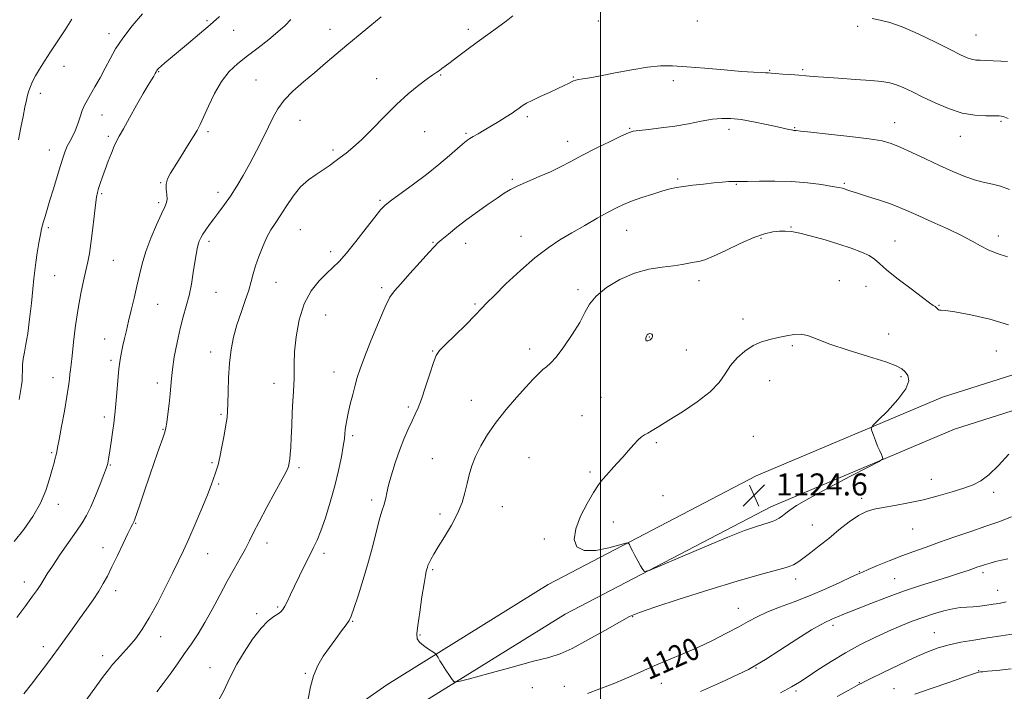
# Model space of a CAD drawing. Extents: x 2124800 to 2127700, y 289800 to 292700.
# Drawn here: x 2126789 to 2127147, y 292017 to 292262 of the extents above; entities that cross this region are included whole.
import ezdxf

# ---------------------------------------------------------------- set-up
doc = ezdxf.new("R2010")
doc.units = 0
doc.header["$MEASUREMENT"] = 0
for name, color, linetype, lineweight in [('BREAKLINE DTM HARD', 7, 'Continuous', 0), ('CONTOUR INDEX', 41, 'Continuous', 13), ('CONTOUR INDEX LABEL', 244, 'Continuous', 0), ('CONTOUR INTERMEDIATE', 44, 'Continuous', 0), ('GRID LINE', 7, 'Continuous', 0), ('SPOT ELEVATION', 7, 'Continuous', 0), ('SPOT ELEVATION DTM', 2, 'Continuous', 13)]:
    doc.layers.add(name, color=color, linetype=linetype, lineweight=lineweight)
doc.styles.add('Style-WORKING', font='WORKING.shx')

# ---------------------------------------------------------------- blocks, each defined once
blk = doc.blocks.new('SPOT')
at = {"layer": 'SPOT ELEVATION'}
for p, q in [((-3.91, -3.91), (3.82, 3.81)), ((-1.65, 3.77), (1.72, -3.93))]:
    blk.add_line(p, q, dxfattribs=at)

msp = doc.modelspace()

# ---------------------------------------------------------------- linework, layer by layer
at = {"layer": 'BREAKLINE DTM HARD'}
for points in [[(2126669.1, 291843.17, 1120.83), (2126712.54, 291869.97, 1119.36), (2126783.56, 291923.49, 1118.63), (2126859.68, 291975.91, 1119.08), (2126922.26, 292019.77, 1121.29), (2126980.92, 292056.26, 1123.61), (2127056.53, 292095.67, 1124.62), (2127124.28, 292124.28, 1123.61), (2127190.93, 292145.54, 1120.21), (2127241.21, 292159.92, 1118.63), (2127263.25, 292164.55, 1117.95), (2127285.31, 292165.79, 1118.23), (2127301.17, 292161.34, 1118.46), (2127317.07, 292150.11, 1118.97), (2127325.07, 292134.3, 1119.25), (2127329.24, 292090.76, 1117.67), (2127334.63, 292028, 1108.73), (2127341.18, 291961.27, 1097.92), (2127347.85, 291868.52, 1086.33), (2127351.01, 291800.09, 1075.69), (2127354.65, 291750.32, 1067.2), (2127358.91, 291686.98, 1058.1), (2127364.93, 291612.33, 1050.29), (2127367.41, 291568.79, 1044.46)], [(2126675.61, 291832.62, 1120.83), (2126719.54, 291859.72, 1119.36), (2126790.81, 291913.43, 1118.63), (2126866.75, 291965.73, 1119.08), (2126929.1, 292009.42, 1121.29), (2126987.07, 292045.48, 1123.61), (2127061.82, 292084.44, 1124.62), (2127128.58, 292112.64, 1123.61), (2127194.52, 292133.67, 1120.21), (2127244.19, 292147.88, 1118.63), (2127264.88, 292152.22, 1117.95), (2127283.95, 292153.29, 1118.23), (2127295.76, 292149.98, 1118.46), (2127307.4, 292141.76, 1118.97), (2127312.95, 292130.79, 1119.25), (2127316.89, 292089.64, 1117.67), (2127322.28, 292026.86, 1108.73), (2127328.82, 291960.22, 1097.92), (2127335.47, 291867.79, 1086.33), (2127338.63, 291799.35, 1075.69), (2127342.28, 291749.45, 1067.2), (2127346.54, 291686.07, 1058.1), (2127352.56, 291611.48, 1050.29), (2127355.03, 291568.08, 1044.46)]]:
    msp.add_polyline3d(points, dxfattribs=at)
at = {"layer": 'CONTOUR INDEX', "flags": 128}
for points, elevation in [([(2126887.381, 292261.537), (2126885.35, 292259.442), (2126882.759, 292257.08), (2126879.391, 292254.302), (2126875.559, 292251.295), (2126871.707, 292248.328), (2126868.199, 292245.551), (2126865.059, 292242.622), (2126862.227, 292239.078), (2126859.671, 292234.676), (2126857.474, 292230.063), (2126855.748, 292226.105), (2126854.509, 292223.375), (2126853.399, 292221.268), (2126851.965, 292218.886), (2126849.911, 292215.6), (2126847.551, 292211.86), (2126845.357, 292208.386), (2126843.714, 292205.713), (2126842.665, 292203.639), (2126842.168, 292201.779), (2126842.141, 292199.847), (2126842.336, 292197.957), (2126842.468, 292196.324), (2126842.279, 292195.007), (2126841.632, 292193.446), (2126840.421, 292190.925), (2126838.627, 292186.98), (2126836.591, 292182.151), (2126834.743, 292177.23), (2126833.395, 292172.817), (2126832.404, 292168.747), (2126831.51, 292164.665), (2126830.513, 292160.333), (2126829.468, 292155.981), (2126828.491, 292151.957), (2126827.671, 292148.524), (2126826.99, 292145.605), (2126826.406, 292143.039), (2126825.881, 292140.619), (2126825.399, 292137.952), (2126824.95, 292134.6), (2126824.531, 292130.343), (2126824.159, 292125.826), (2126823.857, 292121.914), (2126823.627, 292119.183), (2126823.399, 292117.067), (2126823.082, 292114.711), (2126822.622, 292111.526), (2126822.098, 292107.98), (2126821.624, 292104.804), (2126821.287, 292102.557), (2126821.065, 292101.123), (2126820.909, 292100.215), (2126820.742, 292099.487), (2126820.362, 292098.363), (2126819.54, 292096.209), (2126818.141, 292092.657), (2126816.414, 292088.403), (2126814.704, 292084.41), (2126813.225, 292081.343), (2126811.662, 292078.668), (2126809.572, 292075.553), (2126806.698, 292071.452), (2126803.536, 292066.955), (2126800.77, 292062.94), (2126798.897, 292060.05), (2126797.659, 292057.999), (2126796.612, 292056.269), (2126795.348, 292054.371), (2126793.597, 292051.933), (2126791.125, 292048.614), (2126787.851, 292044.273)], 1110), ([(2127147.798, 292175.262), (2127144.085, 292176.548), (2127140.832, 292177.84), (2127137.992, 292179.277), (2127135.007, 292180.967), (2127131.192, 292183.015), (2127126.145, 292185.444), (2127120.598, 292187.967), (2127115.571, 292190.218), (2127111.769, 292191.936), (2127108.646, 292193.292), (2127105.343, 292194.56), (2127101.284, 292195.936), (2127097.013, 292197.297), (2127093.358, 292198.439), (2127090.933, 292199.211), (2127089.505, 292199.683), (2127088.631, 292199.978), (2127087.839, 292200.215), (2127086.558, 292200.497), (2127084.19, 292200.923), (2127080.315, 292201.542), (2127075.222, 292202.199), (2127069.378, 292202.687), (2127063.301, 292202.863), (2127057.713, 292202.827), (2127053.389, 292202.739), (2127050.825, 292202.723), (2127049.402, 292202.746), (2127048.227, 292202.737), (2127046.549, 292202.64), (2127044.189, 292202.443), (2127041.115, 292202.15), (2127037.398, 292201.772), (2127033.531, 292201.349), (2127030.112, 292200.928), (2127027.518, 292200.523), (2127025.242, 292200.014), (2127022.557, 292199.25), (2127018.976, 292198.136), (2127014.976, 292196.825), (2127011.274, 292195.529), (2127008.35, 292194.373), (2127005.73, 292193.141), (2127002.703, 292191.529), (2126998.762, 292189.333), (2126994.217, 292186.751), (2126989.584, 292184.078), (2126985.224, 292181.481), (2126980.882, 292178.606), (2126976.148, 292174.97), (2126970.833, 292170.338), (2126965.613, 292165.455), (2126961.384, 292161.315), (2126958.7, 292158.571), (2126956.766, 292156.52), (2126954.446, 292154.116), (2126950.966, 292150.652), (2126947.004, 292146.767), (2126943.594, 292143.434), (2126941.488, 292141.273), (2126940.28, 292139.49), (2126939.278, 292136.936), (2126937.952, 292132.848), (2126936.415, 292128.013), (2126934.94, 292123.604), (2126933.722, 292120.464), (2126932.637, 292118.118), (2126931.48, 292115.757), (2126930.099, 292112.736), (2126928.551, 292109.052), (2126926.945, 292104.864), (2126925.395, 292100.383), (2126924.029, 292096.039), (2126922.977, 292092.318), (2126922.318, 292089.573), (2126921.919, 292087.636), (2126921.595, 292086.208), (2126921.181, 292084.933), (2126920.599, 292083.238), (2126919.794, 292080.492), (2126918.716, 292076.247), (2126917.347, 292070.779), (2126915.677, 292064.546), (2126913.754, 292058.067), (2126911.856, 292052.107), (2126910.32, 292047.492), (2126909.347, 292044.738), (2126908.588, 292043.122), (2126907.557, 292041.607), (2126905.896, 292039.382), (2126903.765, 292036.533), (2126901.452, 292033.367), (2126899.221, 292030.12), (2126897.252, 292026.732), (2126895.705, 292023.074), (2126894.637, 292019.041), (2126893.711, 292014.633)], 1120), ([(2126995.267, 292016.659), (2126999.691, 292018.257), (2127004.507, 292020.118), (2127009.423, 292022.205), (2127014.402, 292024.42), (2127019.467, 292026.652), (2127024.636, 292028.826), (2127029.91, 292031.023), (2127035.282, 292033.365), (2127040.679, 292035.912), (2127045.774, 292038.484), (2127050.171, 292040.839), (2127053.667, 292042.811), (2127056.828, 292044.528), (2127060.41, 292046.194), (2127064.979, 292047.985), (2127070.336, 292049.972), (2127076.089, 292052.201), (2127081.814, 292054.645), (2127086.949, 292056.991), (2127090.897, 292058.853), (2127093.345, 292059.994), (2127095.103, 292060.765), (2127097.265, 292061.667), (2127100.641, 292063.069), (2127104.906, 292064.813), (2127109.451, 292066.611), (2127113.835, 292068.254), (2127118.273, 292069.844), (2127123.148, 292071.561), (2127128.684, 292073.515), (2127134.474, 292075.541), (2127139.951, 292077.405), (2127144.744, 292079.003), (2127149.261, 292080.767)], 1120)]:
    msp.add_lwpolyline(points, dxfattribs=dict(at, elevation=elevation))
at = {"layer": 'CONTOUR INTERMEDIATE', "flags": 128}
for points, elevation in [([(2126861.473, 292262.653), (2126858.124, 292259.652), (2126854.269, 292256.335), (2126850.263, 292252.954), (2126846.623, 292249.912), (2126843.763, 292247.528), (2126841.684, 292245.791), (2126840.288, 292244.607), (2126839.456, 292243.867), (2126839.007, 292243.4), (2126838.742, 292243.019), (2126838.483, 292242.555), (2126838.127, 292241.908), (2126837.593, 292240.998), (2126836.787, 292239.696), (2126835.568, 292237.694), (2126833.781, 292234.636), (2126831.388, 292230.398), (2126828.811, 292225.773), (2126826.589, 292221.787), (2126825.104, 292219.152), (2126824.122, 292217.339), (2126823.255, 292215.509), (2126822.205, 292213.027), (2126821.039, 292210.084), (2126819.913, 292207.075), (2126818.956, 292204.341), (2126818.187, 292202.006), (2126817.6, 292200.142), (2126817.169, 292198.674), (2126816.812, 292196.958), (2126816.426, 292194.204), (2126815.938, 292189.933), (2126815.382, 292184.897), (2126814.815, 292180.156), (2126814.273, 292176.475), (2126813.692, 292173.44), (2126812.984, 292170.339), (2126812.096, 292166.574), (2126811.104, 292161.995), (2126810.116, 292156.564), (2126809.228, 292150.413), (2126808.487, 292144.355), (2126807.924, 292139.372), (2126807.557, 292136.151), (2126807.329, 292134.189), (2126807.168, 292132.684), (2126806.991, 292130.895), (2126806.678, 292128.314), (2126806.094, 292124.49), (2126805.177, 292119.264), (2126804.133, 292113.634), (2126803.238, 292108.889), (2126802.692, 292105.968), (2126802.393, 292104.405), (2126802.163, 292103.382), (2126801.847, 292102.179), (2126801.381, 292100.46), (2126800.72, 292097.983), (2126799.796, 292094.589), (2126798.429, 292090.446), (2126796.413, 292085.801), (2126793.635, 292080.923), (2126790.362, 292076.161), (2126786.953, 292071.882)], 1108), ([(2126807.896, 292261.652), (2126805.391, 292257.857), (2126802.713, 292253.768), (2126800.151, 292249.825), (2126797.94, 292246.388), (2126796.118, 292243.479), (2126794.674, 292241.038), (2126793.583, 292238.995), (2126792.783, 292237.241), (2126792.199, 292235.658), (2126791.749, 292234.09), (2126791.328, 292232.232), (2126790.821, 292229.739), (2126790.149, 292226.375), (2126789.355, 292222.322), (2126788.515, 292217.871)], 1104), ([(2126833.532, 292263.665), (2126829.791, 292259.233), (2126826.362, 292254.786), (2126823.762, 292250.851), (2126821.773, 292247.311), (2126819.991, 292243.89), (2126818.116, 292240.413), (2126816.259, 292237.105), (2126814.635, 292234.294), (2126813.398, 292232.172), (2126812.453, 292230.405), (2126811.645, 292228.523), (2126810.841, 292226.194), (2126809.994, 292223.622), (2126809.076, 292221.15), (2126808.082, 292219.034), (2126807.086, 292217.199), (2126806.18, 292215.485), (2126805.413, 292213.698), (2126804.653, 292211.492), (2126803.72, 292208.488), (2126802.505, 292204.489), (2126801.159, 292200.036), (2126799.898, 292195.853), (2126798.895, 292192.517), (2126798.146, 292190.022), (2126797.599, 292188.212), (2126797.195, 292186.863), (2126796.838, 292185.461), (2126796.421, 292183.423), (2126795.877, 292180.374), (2126795.284, 292176.776), (2126794.759, 292173.302), (2126794.378, 292170.374), (2126794.059, 292167.418), (2126793.679, 292163.613), (2126793.147, 292158.454), (2126792.503, 292152.707), (2126791.817, 292147.457), (2126791.159, 292143.519), (2126790.595, 292140.636), (2126790.191, 292138.282), (2126789.983, 292136.037), (2126789.903, 292133.898), (2126789.853, 292131.968), (2126789.747, 292130.273), (2126789.544, 292128.531), (2126789.216, 292126.381), (2126788.718, 292123.482)], 1106), ([(2126920.282, 292262.569), (2126916.191, 292259.105), (2126911.941, 292255.628), (2126907.771, 292252.214), (2126903.843, 292248.911), (2126900.031, 292245.651), (2126896.135, 292242.341), (2126892.067, 292238.926), (2126888.183, 292235.51), (2126884.951, 292232.234), (2126882.674, 292229.161), (2126880.979, 292226.032), (2126879.33, 292222.505), (2126877.307, 292218.357), (2126874.977, 292213.82), (2126872.524, 292209.242), (2126870.105, 292204.923), (2126867.759, 292200.964), (2126865.496, 292197.416), (2126863.334, 292194.31), (2126861.31, 292191.591), (2126859.47, 292189.179), (2126857.856, 292187.017), (2126856.502, 292185.117), (2126855.439, 292183.512), (2126854.677, 292182.194), (2126854.14, 292181.003), (2126853.731, 292179.74), (2126853.36, 292178.198), (2126852.972, 292176.138), (2126852.521, 292173.314), (2126851.963, 292169.606), (2126851.275, 292165.397), (2126850.435, 292161.2), (2126849.438, 292157.357), (2126848.333, 292153.537), (2126847.185, 292149.242), (2126846.067, 292144.193), (2126845.094, 292138.982), (2126844.39, 292134.423), (2126844.025, 292131.057), (2126843.842, 292128.345), (2126843.631, 292125.476), (2126843.241, 292121.91), (2126842.758, 292118.183), (2126842.329, 292115.104), (2126842.028, 292113.167), (2126841.648, 292111.623), (2126840.913, 292109.41), (2126839.629, 292105.745), (2126837.94, 292100.943), (2126836.075, 292095.596), (2126834.254, 292090.289), (2126832.655, 292085.576), (2126831.448, 292082.004), (2126830.739, 292079.931), (2126830.383, 292078.961), (2126830.173, 292078.509), (2126829.897, 292078.001), (2126829.329, 292076.908), (2126828.236, 292074.709), (2126826.494, 292071.119), (2126824.412, 292066.799), (2126822.407, 292062.642), (2126820.769, 292059.308), (2126819.294, 292056.527), (2126817.649, 292053.793), (2126815.589, 292050.708), (2126813.196, 292047.307), (2126810.639, 292043.73), (2126808.063, 292040.111), (2126805.524, 292036.546), (2126803.057, 292033.123), (2126800.674, 292029.886), (2126798.301, 292026.718), (2126795.841, 292023.458), (2126793.214, 292020.002), (2126790.41, 292016.461)], 1112), ([(2126968.103, 292262.849), (2126965.684, 292261.006), (2126962.573, 292258.715), (2126958.971, 292256.091), (2126955.155, 292253.295), (2126951.41, 292250.502), (2126948.037, 292247.956), (2126945.346, 292245.919), (2126943.531, 292244.562), (2126942.348, 292243.709), (2126941.442, 292243.092), (2126940.462, 292242.446), (2126939.08, 292241.5), (2126936.972, 292239.982), (2126933.917, 292237.675), (2126930.096, 292234.569), (2126925.791, 292230.71), (2126921.295, 292226.243), (2126916.947, 292221.726), (2126913.097, 292217.82), (2126909.998, 292215.003), (2126907.51, 292213.025), (2126905.395, 292211.458), (2126903.425, 292209.942), (2126901.414, 292208.412), (2126899.185, 292206.873), (2126896.622, 292205.277), (2126893.836, 292203.352), (2126890.999, 292200.774), (2126888.269, 292197.379), (2126885.762, 292193.639), (2126883.579, 292190.191), (2126881.776, 292187.464), (2126880.223, 292185.072), (2126878.742, 292182.426), (2126877.214, 292179.12), (2126875.761, 292175.481), (2126874.565, 292172.019), (2126873.725, 292169.076), (2126873.015, 292166.314), (2126872.124, 292163.223), (2126870.839, 292159.434), (2126869.329, 292155.129), (2126867.857, 292150.63), (2126866.644, 292146.165), (2126865.731, 292141.595), (2126865.116, 292136.688), (2126864.778, 292131.375), (2126864.628, 292126.237), (2126864.559, 292122.018), (2126864.467, 292119.165), (2126864.26, 292116.938), (2126863.852, 292114.301), (2126863.193, 292110.546), (2126862.398, 292106.283), (2126861.622, 292102.451), (2126860.981, 292099.746), (2126860.444, 292097.897), (2126859.938, 292096.392), (2126859.365, 292094.718), (2126858.504, 292092.36), (2126857.107, 292088.803), (2126855.04, 292083.79), (2126852.631, 292078.107), (2126850.321, 292072.797), (2126848.411, 292068.575), (2126846.63, 292064.826), (2126844.566, 292060.606), (2126841.932, 292055.279), (2126838.958, 292049.457), (2126836, 292044.061), (2126833.334, 292039.796), (2126830.929, 292036.5), (2126828.671, 292033.794), (2126826.487, 292031.36), (2126824.451, 292029.141), (2126822.676, 292027.139), (2126821.154, 292025.243), (2126819.398, 292022.872), (2126816.803, 292019.333), (2126813.001, 292014.226)], 1114), ([(2127147.859, 292246.262), (2127145.382, 292246.44), (2127142.609, 292246.595), (2127140.016, 292246.701), (2127137.959, 292246.755), (2127136.31, 292246.85), (2127134.818, 292247.107), (2127133.17, 292247.665), (2127130.796, 292248.749), (2127127.064, 292250.607), (2127121.643, 292253.322), (2127115.422, 292256.33), (2127109.593, 292258.903), (2127105.062, 292260.505), (2127101.592, 292261.369), (2127098.659, 292261.919)], 1114), ([(2127148.034, 292225.557), (2127146.271, 292226.279), (2127144.847, 292226.541), (2127142.941, 292226.547), (2127139.925, 292226.517), (2127135.942, 292226.751), (2127131.326, 292227.568), (2127126.414, 292229.163), (2127121.555, 292231.243), (2127117.101, 292233.392), (2127113.323, 292235.256), (2127110.162, 292236.747), (2127107.478, 292237.841), (2127105.032, 292238.546), (2127102.175, 292238.997), (2127098.159, 292239.361), (2127092.579, 292239.768), (2127086.408, 292240.194), (2127080.965, 292240.578), (2127077.192, 292240.875), (2127074.539, 292241.108), (2127072.081, 292241.321), (2127069.151, 292241.542), (2127066.116, 292241.757), (2127063.597, 292241.94), (2127062.018, 292242.073), (2127060.999, 292242.163), (2127059.958, 292242.223), (2127058.327, 292242.281), (2127055.574, 292242.416), (2127051.183, 292242.721), (2127044.941, 292243.246), (2127037.869, 292243.868), (2127031.295, 292244.422), (2127026.146, 292244.754), (2127021.756, 292244.744), (2127017.059, 292244.281), (2127011.34, 292243.33), (2127005.281, 292242.154), (2126999.917, 292241.09), (2126996.044, 292240.393), (2126993.512, 292239.997), (2126991.932, 292239.754), (2126990.931, 292239.531), (2126990.198, 292239.257), (2126989.441, 292238.879), (2126988.378, 292238.339), (2126986.793, 292237.566), (2126984.481, 292236.483), (2126981.385, 292235.073), (2126978.037, 292233.544), (2126975.111, 292232.161), (2126973.113, 292231.126), (2126971.871, 292230.379), (2126971.041, 292229.795), (2126970.288, 292229.242), (2126969.317, 292228.559), (2126967.84, 292227.577), (2126965.673, 292226.19), (2126963.045, 292224.55), (2126960.289, 292222.873), (2126957.705, 292221.347), (2126955.461, 292220.046), (2126953.694, 292219.017), (2126952.487, 292218.286), (2126951.709, 292217.777), (2126951.176, 292217.395), (2126950.661, 292216.994), (2126949.756, 292216.23), (2126948.013, 292214.712), (2126945.111, 292212.181), (2126941.245, 292208.902), (2126936.744, 292205.274), (2126931.98, 292201.683), (2126927.52, 292198.454), (2126923.976, 292195.901), (2126921.699, 292194.127), (2126919.997, 292192.402), (2126917.914, 292189.787), (2126914.786, 292185.689), (2126911.101, 292180.909), (2126907.639, 292176.598), (2126904.957, 292173.583), (2126902.736, 292171.406), (2126900.437, 292169.286), (2126897.691, 292166.544), (2126894.813, 292162.901), (2126892.286, 292158.179), (2126890.491, 292152.385), (2126889.385, 292146.27), (2126888.82, 292140.769), (2126888.639, 292136.586), (2126888.658, 292133.502), (2126888.683, 292131.066), (2126888.568, 292128.823), (2126888.351, 292126.299), (2126888.115, 292123.017), (2126887.926, 292118.709), (2126887.768, 292113.953), (2126887.607, 292109.538), (2126887.417, 292106.086), (2126887.213, 292103.563), (2126887.02, 292101.77), (2126886.856, 292100.518), (2126886.715, 292099.657), (2126886.585, 292099.049), (2126886.385, 292098.447), (2126885.761, 292097.177), (2126884.289, 292094.455), (2126881.743, 292089.844), (2126878.686, 292084.282), (2126875.877, 292079.05), (2126873.866, 292075.099), (2126872.372, 292072.041), (2126870.9, 292069.155), (2126869.057, 292065.837), (2126866.837, 292061.939), (2126864.331, 292057.432), (2126861.637, 292052.374), (2126858.885, 292047.182), (2126856.208, 292042.367), (2126853.7, 292038.283), (2126851.279, 292034.676), (2126848.818, 292031.138), (2126846.235, 292027.387), (2126843.618, 292023.631), (2126841.094, 292020.206), (2126838.714, 292017.265)], 1116), ([(2127148.585, 292199.758), (2127145.347, 292201.01), (2127142.418, 292201.762), (2127139.462, 292202.347), (2127136.191, 292203.149), (2127132.375, 292204.47), (2127128.021, 292206.283), (2127123.193, 292208.477), (2127118.041, 292210.905), (2127113.054, 292213.266), (2127108.807, 292215.221), (2127105.553, 292216.54), (2127102.248, 292217.424), (2127097.525, 292218.184), (2127090.58, 292219.047), (2127082.861, 292219.921), (2127076.376, 292220.628), (2127072.623, 292221.04), (2127071.035, 292221.217), (2127070.533, 292221.266), (2127070.205, 292221.283), (2127069.803, 292221.318), (2127069.247, 292221.411), (2127068.398, 292221.606), (2127066.872, 292221.971), (2127064.227, 292222.576), (2127060.237, 292223.442), (2127055.553, 292224.385), (2127051.047, 292225.168), (2127047.343, 292225.597), (2127044.076, 292225.635), (2127040.64, 292225.287), (2127036.563, 292224.591), (2127031.932, 292223.709), (2127026.971, 292222.839), (2127021.964, 292222.141), (2127017.431, 292221.623), (2127013.95, 292221.261), (2127011.801, 292220.968), (2127010.078, 292220.431), (2127007.577, 292219.275), (2127003.464, 292217.27), (2126998.388, 292214.754), (2126993.366, 292212.206), (2126989.156, 292209.998), (2126985.47, 292208.073), (2126981.763, 292206.265), (2126977.668, 292204.456), (2126973.55, 292202.711), (2126969.954, 292201.141), (2126967.228, 292199.784), (2126964.916, 292198.402), (2126962.365, 292196.682), (2126959.095, 292194.405), (2126955.32, 292191.718), (2126951.429, 292188.861), (2126947.789, 292186.073), (2126944.677, 292183.596), (2126942.347, 292181.671), (2126940.869, 292180.364), (2126939.577, 292179.031), (2126937.617, 292176.852), (2126934.439, 292173.322), (2126930.703, 292169.194), (2126927.368, 292165.536), (2126925.109, 292163.009), (2126923.464, 292160.651), (2126921.687, 292157.094), (2126919.255, 292151.459), (2126916.55, 292144.84), (2126914.179, 292138.819), (2126912.586, 292134.554), (2126911.57, 292131.493), (2126910.769, 292128.659), (2126909.901, 292125.327), (2126909.019, 292121.771), (2126908.259, 292118.516), (2126907.722, 292115.965), (2126907.384, 292114.019), (2126907.186, 292112.453), (2126907.056, 292110.995), (2126906.873, 292109.186), (2126906.5, 292106.516), (2126905.823, 292102.619), (2126904.81, 292097.69), (2126903.452, 292092.069), (2126901.781, 292086.141), (2126899.997, 292080.498), (2126898.341, 292075.779), (2126896.97, 292072.375), (2126895.705, 292069.69), (2126894.281, 292066.878), (2126892.523, 292063.332), (2126890.608, 292059.393), (2126888.804, 292055.641), (2126887.325, 292052.546), (2126886.167, 292050.151), (2126885.274, 292048.391), (2126884.556, 292047.171), (2126883.803, 292046.287), (2126882.771, 292045.503), (2126881.256, 292044.546), (2126879.208, 292042.977), (2126876.615, 292040.318), (2126873.552, 292036.324), (2126870.441, 292031.673), (2126867.791, 292027.274), (2126865.936, 292023.776), (2126864.525, 292020.78), (2126863.03, 292017.625), (2126861.056, 292013.813)], 1118), ([(2127148.259, 292150.61), (2127141.482, 292152.668), (2127134.485, 292154.277), (2127128.737, 292155.343), (2127125.319, 292155.833), (2127123.751, 292155.951), (2127123.163, 292155.959), (2127122.823, 292156.069), (2127122.56, 292156.268), (2127122.344, 292156.494), (2127122.137, 292156.7), (2127121.879, 292156.919), (2127121.505, 292157.202), (2127120.872, 292157.66), (2127119.521, 292158.647), (2127116.916, 292160.575), (2127112.809, 292163.651), (2127108.109, 292167.247), (2127104.016, 292170.524), (2127101.369, 292172.857), (2127099.563, 292174.455), (2127097.636, 292175.738), (2127094.811, 292177.053), (2127091.069, 292178.461), (2127086.575, 292179.948), (2127081.577, 292181.47), (2127076.641, 292182.857), (2127072.413, 292183.907), (2127069.336, 292184.476), (2127067.042, 292184.654), (2127064.962, 292184.586), (2127062.574, 292184.346), (2127059.551, 292183.704), (2127055.612, 292182.358), (2127050.68, 292180.168), (2127045.492, 292177.657), (2127040.984, 292175.513), (2127037.836, 292174.244), (2127035.693, 292173.641), (2127033.941, 292173.315), (2127032.021, 292172.95), (2127029.61, 292172.522), (2127026.439, 292172.078), (2127022.337, 292171.602), (2127017.515, 292170.81), (2127012.28, 292169.356), (2127006.986, 292167.021), (2127002.161, 292164.106), (2126998.382, 292161.043), (2126995.976, 292158.122), (2126994.285, 292155.06), (2126992.407, 292151.432), (2126989.702, 292147.035), (2126986.6, 292142.548), (2126983.793, 292138.871), (2126981.79, 292136.63), (2126980.352, 292135.367), (2126979.057, 292134.347), (2126977.519, 292132.934), (2126975.511, 292130.869), (2126972.845, 292127.988), (2126969.444, 292124.219), (2126965.682, 292119.852), (2126962.044, 292115.267), (2126958.933, 292110.799), (2126956.431, 292106.592), (2126954.535, 292102.743), (2126953.209, 292099.297), (2126952.275, 292096.096), (2126951.518, 292092.926), (2126950.717, 292089.598), (2126949.634, 292086.006), (2126948.026, 292082.065), (2126945.774, 292077.787), (2126943.259, 292073.575), (2126940.986, 292069.928), (2126939.35, 292067.222), (2126938.294, 292065.344), (2126937.651, 292064.056), (2126937.267, 292063.136), (2126937.034, 292062.434), (2126936.859, 292061.814), (2126936.651, 292061.047), (2126936.33, 292059.523), (2126935.82, 292056.534), (2126935.09, 292051.731), (2126934.287, 292046.191), (2126933.605, 292041.346), (2126933.232, 292038.258), (2126933.35, 292036.505), (2126934.135, 292035.295), (2126935.646, 292034.011), (2126937.448, 292032.735), (2126938.988, 292031.726), (2126939.861, 292031.151), (2126940.26, 292030.804), (2126940.526, 292030.387), (2126940.95, 292029.651), (2126941.62, 292028.526), (2126942.572, 292026.991), (2126943.788, 292025.097), (2126945.042, 292023.181), (2126946.05, 292021.653), (2126946.811, 292020.867), (2126948.45, 292020.951), (2126952.372, 292021.979), (2126959.38, 292023.905), (2126967.873, 292026.221), (2126975.645, 292028.301), (2126981.125, 292029.746), (2126985.265, 292031.072), (2126989.647, 292033.018), (2126995.365, 292036.054), (2127001.558, 292039.545), (2127006.876, 292042.584), (2127010.546, 292044.562), (2127014.102, 292046.065), (2127019.654, 292047.978), (2127028.581, 292050.908), (2127039.335, 292054.341), (2127049.636, 292057.486), (2127057.663, 292059.741), (2127063.423, 292061.257), (2127067.381, 292062.373), (2127070.034, 292063.402), (2127072.009, 292064.551), (2127073.967, 292066.002), (2127076.438, 292067.901), (2127079.444, 292070.243), (2127082.88, 292072.992)], 1122), ([(2127075.709, 292087.507), (2127082.817, 292091.337), (2127090.821, 292095.538), (2127097.509, 292099.01), (2127101.221, 292100.965), (2127102.505, 292101.864), (2127102.461, 292102.474), (2127102.016, 292103.428), (2127101.398, 292104.807), (2127100.659, 292106.555), (2127099.866, 292108.564), (2127099.126, 292110.515), (2127098.559, 292112.042), (2127098.349, 292112.978), (2127098.934, 292113.977), (2127100.815, 292115.895), (2127104.185, 292119.276), (2127108.008, 292123.427), (2127110.942, 292127.34), (2127112, 292130.23), (2127111.621, 292132.195), (2127110.604, 292133.554), (2127109.446, 292134.623), (2127107.442, 292135.718), (2127103.587, 292137.153), (2127097.339, 292139.126), (2127090.003, 292141.387), (2127083.346, 292143.568), (2127078.687, 292145.348), (2127075.557, 292146.588), (2127073.037, 292147.197), (2127070.378, 292147.141), (2127067.508, 292146.632), (2127064.522, 292145.941), (2127061.502, 292145.25), (2127058.467, 292144.376), (2127055.423, 292143.047), (2127052.407, 292141.07), (2127049.59, 292138.572), (2127047.176, 292135.76), (2127045.201, 292132.793), (2127043.02, 292129.642), (2127039.821, 292126.228), (2127035.116, 292122.558), (2127029.722, 292118.975), (2127024.782, 292115.908), (2127021.179, 292113.677), (2127018.769, 292112.185), (2127017.148, 292111.225), (2127015.936, 292110.569), (2127014.843, 292109.884), (2127013.605, 292108.814), (2127012.019, 292107.106), (2127010.134, 292104.921), (2127008.061, 292102.522), (2127005.921, 292100.15), (2127003.873, 292097.943), (2127002.087, 292096.016), (2127000.636, 292094.358), (2126999.221, 292092.467), (2126997.447, 292089.713), (2126995.102, 292085.707), (2126992.7, 292081.005), (2126990.939, 292076.401), (2126990.427, 292072.593), (2126991.413, 292069.902), (2126994.06, 292068.556), (2126998.284, 292068.624), (2127003.026, 292069.545), (2127006.985, 292070.598), (2127009.201, 292071.19), (2127010.101, 292071.231), (2127010.456, 292070.755), (2127010.908, 292069.804), (2127011.576, 292068.447), (2127012.447, 292066.761), (2127013.479, 292064.864), (2127014.5, 292063.042), (2127015.305, 292061.627), (2127015.96, 292060.942), (2127017.612, 292061.297), (2127021.676, 292062.995), (2127028.965, 292066.126), (2127037.882, 292069.921), (2127046.23, 292073.396), (2127052.291, 292075.789), (2127056.291, 292077.228), (2127058.937, 292078.062), (2127060.853, 292078.609), (2127062.337, 292079.061), (2127063.602, 292079.58), (2127064.826, 292080.289), (2127066.052, 292081.164), (2127067.285, 292082.143), (2127068.704, 292083.254), (2127071.168, 292084.884), (2127075.709, 292087.507)], 1124), ([(2127018.657, 292147.179), (2127018.321, 292147.366), (2127017.931, 292147.397), (2127017.548, 292147.33), (2127017.217, 292147.197), (2127016.933, 292146.948), (2127016.676, 292146.506), (2127016.454, 292145.853), (2127016.383, 292145.191), (2127016.608, 292144.779), (2127017.202, 292144.804), (2127017.955, 292145.171), (2127018.588, 292145.717), (2127018.884, 292146.291), (2127018.874, 292146.803), (2127018.657, 292147.179)], 1124), ([(2127082.88, 292072.992), (2127086.604, 292076.034), (2127090.322, 292078.966), (2127093.706, 292081.314), (2127096.578, 292082.751), (2127099.374, 292083.555), (2127102.681, 292084.152), (2127106.928, 292084.899), (2127111.918, 292085.866), (2127117.293, 292087.052), (2127122.691, 292088.43), (2127127.73, 292089.871), (2127132.019, 292091.221), (2127135.339, 292092.434), (2127138.151, 292093.903), (2127141.087, 292096.128), (2127144.592, 292099.459), (2127148.371, 292103.645)], 1122), ([(2127036.261, 292017.318), (2127043.873, 292020.775), (2127049.91, 292023.563), (2127053.684, 292025.355), (2127056.432, 292026.847), (2127059.872, 292028.987), (2127065.171, 292032.391), (2127071.298, 292036.322), (2127076.672, 292039.706), (2127080.105, 292041.741), (2127081.982, 292042.712), (2127083.081, 292043.175), (2127084.067, 292043.595), (2127085.144, 292044.072), (2127086.401, 292044.615), (2127087.981, 292045.262), (2127090.232, 292046.157), (2127093.557, 292047.473), (2127098.212, 292049.312), (2127103.868, 292051.487), (2127110.053, 292053.741), (2127116.293, 292055.848), (2127122.124, 292057.711), (2127127.08, 292059.264), (2127130.825, 292060.465), (2127133.535, 292061.369), (2127135.513, 292062.052), (2127137.055, 292062.59), (2127138.414, 292063.054), (2127139.831, 292063.512), (2127141.504, 292064.016), (2127143.442, 292064.544), (2127145.61, 292065.056), (2127148.002, 292065.534)], 1118), ([(2127065.317, 292016.861), (2127069.382, 292019.013), (2127072.217, 292020.688), (2127075.079, 292022.569), (2127078.951, 292025.159), (2127083.716, 292028.244), (2127088.986, 292031.429), (2127094.398, 292034.381), (2127099.695, 292037.01), (2127104.648, 292039.291), (2127109.099, 292041.215), (2127113.179, 292042.851), (2127117.09, 292044.287), (2127120.964, 292045.582), (2127124.653, 292046.664), (2127127.937, 292047.432), (2127130.678, 292047.835), (2127133.07, 292048.009), (2127135.389, 292048.143), (2127137.833, 292048.38), (2127140.303, 292048.7), (2127142.619, 292049.038)], 1116), ([(2127142.619, 292049.038), (2127144.77, 292049.376), (2127147.4, 292049.873)], 1116), ([(2127126.632, 292034.306), (2127130.944, 292035.236), (2127135.591, 292036.033), (2127140.524, 292036.787), (2127145.594, 292037.554), (2127150.266, 292038.265)], 1114), ([(2127085.908, 292015.471), (2127090.197, 292017.868), (2127092.717, 292019.27), (2127093.844, 292019.888), (2127094.252, 292020.1), (2127094.627, 292020.282), (2127095.708, 292020.811), (2127098.246, 292022.061), (2127102.683, 292024.247), (2127108.228, 292026.94), (2127113.777, 292029.549), (2127118.498, 292031.608), (2127122.619, 292033.144), (2127126.632, 292034.306)], 1114), ([(2127114.17, 292016.354), (2127120.076, 292018.411), (2127126.844, 292020.751), (2127132.583, 292022.729), (2127135.893, 292023.861), (2127137.343, 292024.322), (2127137.991, 292024.444), (2127138.833, 292024.522), (2127140.594, 292024.679), (2127143.937, 292024.999), (2127149.184, 292025.517)], 1112)]:
    msp.add_lwpolyline(points, dxfattribs=dict(at, elevation=elevation))
at = {"layer": 'GRID LINE', "flags": 128}
msp.add_lwpolyline([(2127000, 292500), (2127000, 290000)], dxfattribs=at)
at = {"layer": 'SPOT ELEVATION DTM'}
for p in [(2126856.98, 292261.12, 1107.8), (2126999.15, 292260.98, 1114.9), (2127035.09, 292261, 1114.8), (2127093.45, 292259.09, 1114.3), (2126821.36, 292256.43, 1105.5), (2126866.63, 292257.66, 1108.7), (2126901.62, 292258, 1111.3), (2126951.88, 292258.03, 1113.6), (2127136.39, 292255.9, 1113.1), (2126805.02, 292244.5, 1104.7), (2126839.46, 292242.64, 1108.1), (2126941.86, 292241.45, 1114.1), (2126990.06, 292240.68, 1115.9), (2127061.43, 292243.07, 1115.9), (2127073.45, 292243.3, 1115.8), (2126874.82, 292239.57, 1111.1), (2126918.65, 292240.02, 1113.4), (2127026.38, 292239.36, 1116.4), (2126796.44, 292234.75, 1104.5), (2126818.78, 292226.9, 1106.7), (2126973.32, 292226.2, 1116.3), (2126890.78, 292224.91, 1112.8), (2127106.81, 292224.06, 1117.3), (2127145.48, 292224.61, 1116.2), (2126821.07, 292219.09, 1107.7), (2126857.31, 292220.85, 1110.3), (2126936.02, 292220.78, 1114.8), (2126951.09, 292220.21, 1115.8), (2127010.59, 292222.04, 1117.9), (2127046.63, 292221.64, 1118.5), (2127070.56, 292222.2, 1117.9), (2127130.66, 292219.05, 1116.7), (2126987.97, 292217.23, 1117.4), (2126799.66, 292214.08, 1105.3), (2126902.75, 292214.09, 1113.7), (2126840.1, 292202.26, 1109.9), (2126967.94, 292203.48, 1117.8), (2127027.97, 292203.59, 1119.8), (2127049.37, 292201.64, 1120.1), (2127088.57, 292202.08, 1119.8), (2126818.65, 292198.24, 1108.2), (2126860.96, 292198.7, 1111.5), (2126839.4, 292195, 1109.7), (2126919.85, 292195.88, 1115.8), (2126799.35, 292185.91, 1106.3), (2126890.85, 292185.24, 1114.9), (2127009.43, 292184.96, 1120.8), (2127069.12, 292186.1, 1121.9), (2126857.66, 292180.94, 1112.4), (2126939.09, 292180.53, 1117.9), (2126951, 292180.18, 1118.6), (2126971.02, 292182.73, 1119.3), (2127058.25, 292182, 1122.2), (2127106.94, 292181.04, 1121.2), (2127144.52, 292182.86, 1119.5), (2126901.92, 292177.14, 1115.5), (2126822.89, 292174, 1108.9), (2126801.59, 292168.45, 1106.9), (2126882.03, 292166.01, 1114.8), (2127035.71, 292166.64, 1122.5), (2127086.79, 292166.71, 1123.3), (2126860.25, 292162.37, 1112.9), (2126920.48, 292164.08, 1117.7), (2126991.81, 292163.36, 1121.6), (2127096.38, 292164.57, 1122.7), (2126839.01, 292158.03, 1110.9), (2126954.4, 292158.13, 1119.8), (2127122.92, 292157.68, 1121.9), (2126900.03, 292154.12, 1117.2), (2127051.68, 292152.77, 1123.5), (2127104.62, 292147.28, 1123.5), (2126819.82, 292145.43, 1109.3), (2127017.7, 292146.22, 1124.1), (2126858.26, 292140.71, 1113.5), (2126939.01, 292141.1, 1119.9), (2126974.18, 292141.81, 1121.5), (2127031.1, 292141.51, 1123.2), (2127069.7, 292143.02, 1124.2), (2127143.76, 292141.09, 1123.1), (2126822.1, 292137.66, 1109.7), (2126903.1, 292133.5, 1117.3), (2126801.03, 292131.36, 1107.3), (2126838.98, 292129.4, 1111.5), (2126881.35, 292129.3, 1115.3), (2127061.43, 292130.33, 1124.8), (2127109.17, 292131.73, 1124.2), (2126952.96, 292123.13, 1121.3), (2127000.19, 292124.2, 1123.1), (2126930.16, 292120.76, 1119.7), (2126819.65, 292117.13, 1109.6), (2126862.02, 292118.02, 1113.8), (2126993.26, 292117.58, 1123.3), (2126840.92, 292112.64, 1111.9), (2126909.92, 292110.32, 1118.3), (2127055.47, 292110.12, 1124.9), (2127020.21, 292107.74, 1124.2), (2126800.47, 292104.19, 1107.8), (2126938.83, 292101.9, 1121.2), (2126973.97, 292102.28, 1123.1), (2126821.81, 292099.66, 1110.1), (2126858.84, 292100.55, 1113.8), (2126890.37, 292098.65, 1116.3), (2126996.14, 292097.15, 1123.8), (2127120.15, 292094.47, 1122.6), (2126861.15, 292092.74, 1114.2), (2126916.8, 292086.91, 1119.6), (2127022.65, 292088.53, 1124.8), (2127094.86, 292087.53, 1122.4), (2127142.78, 292089.67, 1121.6), (2126802.89, 292085.35, 1108.6), (2126964.32, 292084.49, 1122.8), (2126941.61, 292081.83, 1121.6), (2126831.07, 292078.41, 1112.1), (2127004.67, 292078.94, 1124.5), (2127076.92, 292077.89, 1122.9), (2127113.38, 292076.4, 1121.2), (2126979.49, 292072.74, 1123.7), (2126819.17, 292069.57, 1111.4), (2126878.77, 292071.26, 1116.6), (2126857.27, 292067.41, 1114.8), (2126899.53, 292067.5, 1118.4), (2126938.99, 292061.58, 1122.2), (2127070.83, 292058.27, 1121.5), (2127093.95, 292060.94, 1120.1), (2127106.79, 292058.31, 1118.9), (2127139, 292060.5, 1117.6), (2126790.57, 292057.19, 1109.4), (2126823.75, 292053.96, 1112.5), (2127144.29, 292054.06, 1116.8), (2126882.59, 292047.99, 1117.8), (2127050.03, 292047.5, 1120.8), (2126875.04, 292045.62, 1117.7), (2127011.65, 292044.57, 1121.9), (2126909.88, 292042.78, 1120.1), (2127084.48, 292041.37, 1117.6), (2126840.12, 292037.27, 1114.6), (2126934.36, 292037.91, 1122.1), (2127121.28, 292038.72, 1114.8), (2126797.52, 292033.6, 1111.5), (2126819.03, 292030.32, 1113.5), (2126858.01, 292026.02, 1117.4), (2127056.48, 292025.84, 1117.9), (2126892.71, 292023.98, 1119.9), (2127137.38, 292024.95, 1112.1), (2126975.22, 292018.74, 1120.9), (2126986.78, 292019.26, 1120.7), (2127022.12, 292020.25, 1119.3), (2127093.96, 292020.59, 1114.1), (2127071.03, 292017.46, 1115.7), (2127106.63, 292018.32, 1112.8)]:
    msp.add_point(p, dxfattribs=at)

# ---------------------------------------------------------------- block references
at = {"layer": 'SPOT ELEVATION'}
msp.add_blockref('SPOT', (2127055.737, 292088.584, 1124.576), dxfattribs=at)

# ---------------------------------------------------------------- texts
at = {"layer": 'CONTOUR INDEX LABEL', "style": 'Style-WORKING', "width": 0.875}
msp.add_text('1120', height=8, rotation=24, dxfattribs=at).set_placement((2127017.417, 292021.378, 1120))
at = {"layer": 'SPOT ELEVATION', "style": 'Style-WORKING'}
msp.add_text('1124.6', height=8, dxfattribs=at).set_placement((2127063.737, 292088.584, 1124.576))

doc.saveas('drawing.dxf')
